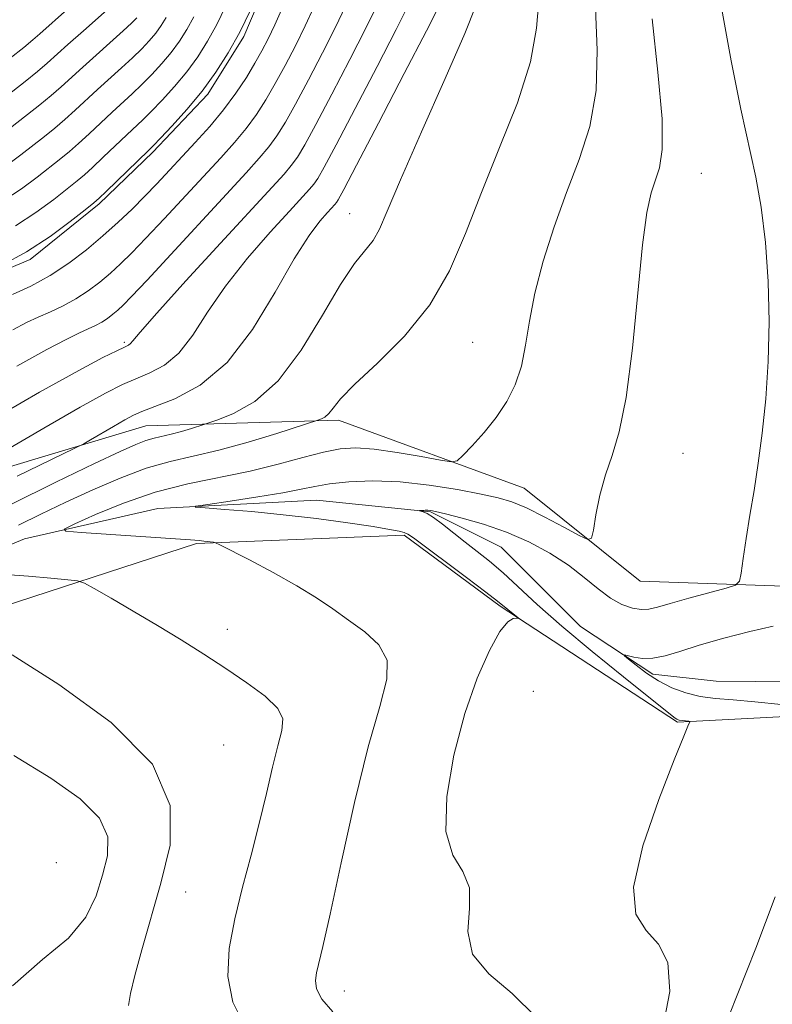
# Model space of a CAD drawing. Extents: x 2052300 to 2055200, y 342300 to 345200.
# Drawn here: x 2053535 to 2053643, y 343555 to 343696 of the extents above; entities that cross this region are included whole.
import ezdxf

# ---------------------------------------------------------------- set-up
doc = ezdxf.new("R2010")
doc.units = 0
doc.header["$MEASUREMENT"] = 0
doc.linetypes.add('rvrstm', pattern=[117.1, 50, -3.9, 0.5, -3.9, 0.5, -3.9, 0.5, -3.9, 50])
for name, color, linetype, lineweight in [('DTM HARD BREAKLINE', 7, 'Continuous', 0), ('DTM SPOT ELEVATION', 2, 'Continuous', 13), ('INDEX CONTOUR', 41, 'Continuous', 13), ('INTERMEDIATE CONTOUR', 44, 'Continuous', 0), ('STREAM - RIVER SINGLE LINE', 142, 'rvrstm', 0)]:
    doc.layers.add(name, color=color, linetype=linetype, lineweight=lineweight)

msp = doc.modelspace()

# ---------------------------------------------------------------- linework, layer by layer
at = {"layer": 'DTM HARD BREAKLINE'}
for points in [[(2053449.23, 343628.82, 940.09), (2053461.29, 343628.57, 939.69), (2053474.86, 343615.55, 934.32), (2053507.98, 343624.51, 931.69), (2053553.08, 343638.05, 927.07), (2053580.75, 343638.86, 923.61), (2053607.38, 343629.08, 921.06), (2053624.04, 343615.77, 919.23), (2053650.21, 343614.85, 916.97), (2053677.64, 343619.43, 915.17), (2053694.26, 343637.95, 911.26), (2053730.35, 343677.89, 908.15), (2053761.04, 343700.7, 906.8), (2053781.08, 343703.73, 906.8), (2053813.89, 343709.33, 905.46), (2053818.25, 343711.38, 904.41)], [(2053461.29, 343628.57, 939.69), (2053467.94, 343632.37, 939.69), (2053477.06, 343636.7, 939.69), (2053490.8, 343644.77, 939.69), (2053499.92, 343649.09, 939.69), (2053514.66, 343653.59, 939.69), (2053524.93, 343657.05, 939.69), (2053536.5, 343661.9, 939.69), (2053546.42, 343669.85, 939.69), (2053554.1, 343677.28, 939.69), (2053561.98, 343685.62, 939.69), (2053567.16, 343693.88, 939.69), (2053571.81, 343704.81, 939.69)], [(2053806.06, 343691.1, 904.73), (2053757.91, 343682.42, 906.61), (2053730.07, 343648.98, 908.79), (2053708.72, 343619.78, 910.75), (2053677.77, 343598.05, 913.81), (2053629.41, 343595.55, 918.16), (2053603.92, 343612.17, 920.22), (2053590.19, 343622.36, 920.22), (2053560.37, 343621.17, 922.18), (2053528.32, 343610.73, 925.7), (2053499.28, 343592.33, 930.67), (2053471.04, 343588.44, 939.32), (2053444.49, 343586.83, 944.03)]]:
    msp.add_polyline3d(points, dxfattribs=at)
at = {"layer": 'DTM SPOT ELEVATION'}
for p in [(2053632.822, 343674.238, 918.966), (2053582.335, 343668.478, 926.829), (2053550, 343650, 932.26), (2053600, 343650, 923.01), (2053630.188, 343634.091, 918.931), (2053564.81, 343608.86, 923.38), (2053608.71, 343599.97, 918.48), (2053564.27, 343592.25, 925.2), (2053540.23, 343575.38, 929.65), (2053558.79, 343571.15, 925.12), (2053581.59, 343556.96, 921.32)]:
    msp.add_point(p, dxfattribs=at)
at = {"layer": 'INDEX CONTOUR'}
for points in [[(2053530.439, 343683.27, 950), (2053535.773, 343687.422, 950), (2053537.543, 343688.841, 950), (2053538.944, 343690.029, 950), (2053541.922, 343692.7111, 950), (2053544.154, 343694.699, 950), (2053550.099, 343699.967, 950)], [(2053532.4569, 343661.081, 940), (2053535.977, 343662.992, 940), (2053539.348, 343665.185, 940), (2053542.247, 343667.321, 940), (2053544.382, 343669.004, 940), (2053545.612, 343669.996, 940), (2053546.408, 343670.687, 940), (2053547.395, 343671.622, 940), (2053553.48, 343677.498, 940), (2053554.204, 343678.222, 940), (2053555.205, 343679.2671, 940), (2053556.873, 343681.043, 940), (2053558.99, 343683.398, 940), (2053561.185, 343686.037, 940), (2053563.164, 343688.7331, 940), (2053564.93, 343691.519, 940), (2053566.561, 343694.495, 940), (2053568.098, 343697.663, 940)], [(2053532.816, 343634.372, 930), (2053538.472, 343637.682, 930), (2053543.666, 343640.684, 930), (2053547.302, 343642.713, 930), (2053549.7291, 343643.95, 930), (2053551.657, 343644.789, 930), (2053553.658, 343645.61, 930), (2053555.752, 343646.735, 930), (2053557.822, 343648.474, 930), (2053559.819, 343651.047, 930), (2053561.961, 343654.324, 930), (2053564.538, 343658.082, 930), (2053567.687, 343662.058, 930), (2053570.948, 343665.805, 930), (2053573.711, 343668.831, 930), (2053576.574, 343671.951, 930), (2053577.205, 343672.701, 930), (2053577.777, 343673.515, 930), (2053578.705, 343675.125, 930), (2053580.421, 343678.327, 930), (2053583.1491, 343683.527, 930), (2053586.283, 343689.562, 930), (2053589.013, 343694.875, 930), (2053590.728, 343698.297, 930)], [(2053609.098, 343553.193, 920), (2053605.677, 343556.62, 920), (2053602.301, 343559.443, 920), (2053599.96, 343562.26, 920), (2053599.295, 343565.489, 920), (2053599.536, 343568.823, 920), (2053599.563, 343571.774, 920), (2053598.588, 343574.09, 920), (2053597.162, 343576.471, 920), (2053596.167, 343579.851, 920), (2053596.276, 343584.846, 920), (2053597.313, 343590.802, 920), (2053598.892, 343596.746, 920), (2053600.66, 343601.842, 920), (2053602.393, 343605.814, 920), (2053603.9, 343608.521, 920), (2053605.033, 343609.927, 920), (2053605.809, 343610.4059, 920), (2053606.289, 343610.434, 920), (2053606.5249, 343610.416, 920), (2053606.53, 343610.475, 920), (2053603.573, 343612.8929, 920), (2053601.902, 343614.172, 920), (2053599.114, 343616.264, 920), (2053591.482, 343621.9439, 920), (2053590.681, 343622.488, 920), (2053590.173, 343622.709, 920), (2053589.443, 343622.906, 920), (2053588.079, 343623.176, 920), (2053585.696, 343623.5689, 920), (2053582.065, 343624.11, 920), (2053577.586, 343624.717, 920), (2053572.818, 343625.286, 920), (2053568.29, 343625.731, 920), (2053564.421, 343626.047, 920), (2053561.602, 343626.249, 920), (2053560.1749, 343626.368, 920), (2053560.275, 343626.502, 920), (2053561.988, 343626.769, 920), (2053565.219, 343627.243, 920), (2053569.147, 343627.841, 920), (2053572.771, 343628.439, 920), (2053575.371, 343628.94, 920), (2053577.37, 343629.349, 920), (2053579.473, 343629.694, 920), (2053582.242, 343629.981, 920), (2053585.662, 343630.118, 920), (2053589.576, 343629.991, 920), (2053593.77, 343629.533, 920), (2053597.812, 343628.884, 920), (2053601.213, 343628.233, 920), (2053603.67, 343627.7, 920), (2053605.626, 343627.1159, 920), (2053607.708, 343626.244, 920), (2053610.332, 343624.947, 920), (2053613.071, 343623.509, 920), (2053615.288, 343622.315, 920), (2053616.524, 343621.713, 920), (2053617.05, 343621.9091, 920), (2053617.314, 343623.0709, 920), (2053617.694, 343625.254, 920), (2053618.268, 343628.063, 920), (2053619.042, 343630.988, 920), (2053619.998, 343633.772, 920), (2053621.039, 343637.151, 920), (2053622.045, 343642.109, 920), (2053622.923, 343649.177, 920), (2053624.363, 343663.9839, 920), (2053624.996, 343668.646, 920), (2053625.607, 343671.466, 920), (2053626.221, 343673.31, 920), (2053626.8169, 343675.055, 920), (2053627.21, 343677.6449, 920), (2053627.171, 343682.04, 920), (2053626.582, 343688.74, 920), (2053625.767, 343696.418, 920)]]:
    msp.add_polyline3d(points, dxfattribs=at)
at = {"layer": 'INTERMEDIATE CONTOUR'}
for points in [[(2053534.803, 343623.759, 924), (2053538.05, 343625.378, 924), (2053541.617, 343627.068, 924), (2053545.48, 343628.845, 924), (2053549.419, 343630.539, 924), (2053553.166, 343631.939, 924), (2053556.566, 343632.916, 924), (2053559.902, 343633.686, 924), (2053563.568, 343634.549, 924), (2053567.76, 343635.707, 924), (2053571.873, 343636.949, 924), (2053577.92, 343638.8681, 924), (2053578.2929, 343639.011, 924), (2053578.789, 343639.291, 924), (2053579.338, 343639.778, 924), (2053579.962, 343640.571, 924), (2053581.052, 343641.892, 924), (2053583.092, 343643.991, 924), (2053586.347, 343647.04, 924), (2053590.21, 343650.902, 924), (2053593.854, 343655.36, 924), (2053596.678, 343660.248, 924), (2053598.974, 343665.601, 924), (2053601.26, 343671.506, 924), (2053603.869, 343677.93, 924), (2053606.4071, 343684.373, 924), (2053608.294, 343690.217, 924), (2053609.166, 343695.084, 924), (2053609.516, 343699.549, 924)], [(2053529.885, 343638.247, 932), (2053537.854, 343642.844, 932), (2053543.475, 343645.9809, 932), (2053546.947, 343647.813, 932), (2053548.937, 343648.79, 932), (2053550.05, 343649.3139, 932), (2053550.615, 343649.602, 932), (2053550.9, 343649.824, 932), (2053551.241, 343650.242, 932), (2053552.268, 343651.467, 932), (2053554.683, 343654.203, 932), (2053558.855, 343658.802, 932), (2053563.817, 343664.218, 932), (2053571.229, 343672.257, 932), (2053572.941, 343674.141, 932), (2053573.97, 343675.365, 932), (2053574.839, 343676.571, 932), (2053575.91, 343678.343, 932), (2053577.506, 343681.253, 932), (2053579.802, 343685.594, 932), (2053582.377, 343690.554, 932), (2053584.662, 343695.046, 932), (2053586.23, 343698.248, 932)], [(2053533.646, 343690.769, 952), (2053535.5729, 343692.285, 952), (2053536.899, 343693.372, 952), (2053537.882, 343694.229, 952), (2053541.837, 343697.7841, 952)], [(2053533.728, 343626.736, 926), (2053540.187, 343629.94, 926), (2053545.718, 343632.603, 926), (2053549.434, 343634.362, 926), (2053551.679, 343635.3719, 926), (2053553.11, 343635.92, 926), (2053554.295, 343636.261, 926), (2053556.736, 343636.83, 926), (2053558.196, 343637.233, 926), (2053559.63, 343637.666, 926), (2053561.442, 343638.24, 926), (2053563.4061, 343638.907, 926), (2053565.694, 343639.787, 926), (2053568.734, 343641.502, 926), (2053572.096, 343644.484, 926), (2053575.398, 343648.902, 926), (2053578.428, 343653.885, 926), (2053581.022, 343658.301, 926), (2053583.056, 343661.307, 926), (2053585.711, 343664.634, 926), (2053586.604, 343666.213, 926), (2053587.736, 343668.807, 926), (2053589.655, 343673.321, 926), (2053592.655, 343680.172, 926), (2053596.038, 343687.837, 926), (2053598.855, 343694.306, 926), (2053600.457, 343698.256, 926)], [(2053533.95, 343656.849, 938), (2053536.572, 343658.08, 938), (2053539.358, 343659.592, 938), (2053542.052, 343661.356, 938), (2053544.586, 343663.283, 938), (2053546.946, 343665.268, 938), (2053549.119, 343667.224, 938), (2053551.115, 343669.125, 938), (2053552.952, 343670.96, 938), (2053554.665, 343672.737, 938), (2053560.186, 343678.646, 938), (2053562.271, 343680.963, 938), (2053564.264, 343683.356, 938), (2053566.0241, 343685.737, 938), (2053567.523, 343687.999, 938), (2053568.7601, 343690.031, 938), (2053569.761, 343691.793, 938), (2053570.658, 343693.53, 938), (2053571.6111, 343695.558, 938), (2053572.736, 343698.104, 938)], [(2053533.993, 343651.816, 936), (2053535.98, 343652.837, 936), (2053537.648, 343653.613, 936), (2053539.396, 343654.391, 936), (2053541.232, 343655.256, 936), (2053543.0659, 343656.25, 936), (2053544.821, 343657.399, 936), (2053546.473, 343658.655, 936), (2053548.01, 343659.948, 936), (2053549.47, 343661.27, 936), (2053551.078, 343662.843, 936), (2053553.109, 343664.946, 936), (2053555.725, 343667.734, 936), (2053563.839, 343676.486, 936), (2053565.824, 343678.685, 936), (2053567.499, 343680.692, 936), (2053568.962, 343682.681, 936), (2053570.319, 343684.78, 936), (2053571.675, 343687.105, 936), (2053573.108, 343689.727, 936), (2053574.565, 343692.538, 936), (2053575.961, 343695.387, 936), (2053577.234, 343698.152, 936)], [(2053534.38, 343666.7039, 942), (2053537.312, 343668.613, 942), (2053539.886, 343670.511, 942), (2053543.252, 343673.175, 942), (2053544.281, 343674.034, 942), (2053545.424, 343675.066, 942), (2053546.989, 343676.542, 942), (2053550.378, 343679.777, 942), (2053552.671, 343681.939, 942), (2053553.863, 343683.119, 942), (2053555.416, 343684.732, 942), (2053557.191, 343686.688, 942), (2053558.9621, 343688.813, 942), (2053560.547, 343690.973, 942), (2053561.962, 343693.205, 942), (2053563.269, 343695.589, 942), (2053564.505, 343698.148, 942)], [(2053534.582, 343646.582, 934), (2053538.867, 343648.9631, 934), (2053541.66, 343650.424, 934), (2053543.496, 343651.312, 934), (2053544.842, 343651.934, 934), (2053545.893, 343652.432, 934), (2053546.774, 343652.908, 934), (2053547.591, 343653.443, 934), (2053548.359, 343654.026, 934), (2053549.074, 343654.628, 934), (2053549.821, 343655.317, 934), (2053551.0409, 343656.561, 934), (2053553.266, 343658.931, 934), (2053567.492, 343674.326, 934), (2053569.377, 343676.408, 934), (2053570.735, 343678.029, 934), (2053571.9, 343679.626, 934), (2053573.114, 343681.562, 934), (2053574.591, 343684.179, 934), (2053576.455, 343687.66, 934), (2053578.471, 343691.546, 934), (2053580.312, 343695.2169, 934), (2053581.732, 343698.2, 934)], [(2053534.635, 343630.81, 928), (2053542.822, 343634.762, 928), (2053544.194, 343635.4549, 928), (2053545.169, 343636.012, 928), (2053548.443, 343637.933, 928), (2053550.092, 343638.886, 928), (2053551.311, 343639.552, 928), (2053552.535, 343640.1, 928), (2053554.377, 343640.788, 928), (2053557.266, 343641.906, 928), (2053560.889, 343643.868, 928), (2053564.744, 343647.123, 928), (2053568.3961, 343651.853, 928), (2053571.655, 343657.18, 928), (2053574.393, 343661.961, 928), (2053576.52, 343665.314, 928), (2053578.0789, 343667.392, 928), (2053579.15, 343668.608, 928), (2053580.208, 343669.76, 928), (2053580.441, 343670.038, 928), (2053580.715, 343670.46, 928), (2053581.501, 343671.906, 928), (2053583.336, 343675.401, 928), (2053586.496, 343681.461, 928), (2053590.189, 343688.57, 928), (2053593.363, 343694.705, 928), (2053595.226, 343698.345, 928)], [(2053579.912, 343553.9929, 922), (2053578.354, 343555.804, 922), (2053577.589, 343557.268, 922), (2053577.43, 343558.478, 922), (2053577.606, 343559.594, 922), (2053578.498, 343563.372, 922), (2053579.527, 343568.001, 922), (2053581.119, 343575.365, 922), (2053583.049, 343584.011, 922), (2053585.005, 343591.983, 922), (2053586.669, 343597.775, 922), (2053587.6921, 343601.672, 922), (2053587.719, 343604.405, 922), (2053586.539, 343606.606, 922), (2053584.526, 343608.49, 922), (2053582.2, 343610.171, 922), (2053579.941, 343611.762, 922), (2053577.569, 343613.37, 922), (2053574.7619, 343615.101, 922), (2053571.376, 343616.992, 922), (2053567.96, 343618.795, 922), (2053563.729, 343620.959, 922), (2053563.101, 343621.251, 922), (2053562.818, 343621.321, 922), (2053561.403, 343621.504, 922), (2053560.763, 343621.563, 922), (2053559.482, 343621.655, 922), (2053543.81, 343622.711, 922), (2053541.637, 343622.902, 922), (2053541.399, 343623.23, 922), (2053542.894, 343623.975, 922), (2053545.8689, 343625.308, 922), (2053549.881, 343626.951, 922), (2053554.439, 343628.514, 922), (2053559.111, 343629.708, 922), (2053568.07, 343631.528, 922), (2053572.087, 343632.509, 922), (2053575.635, 343633.48, 922), (2053578.604, 343634.271, 922), (2053580.991, 343634.744, 922), (2053583.225, 343634.878, 922), (2053585.842, 343634.686, 922), (2053589.157, 343634.2101, 922), (2053592.6, 343633.615, 922), (2053595.38, 343633.098, 922), (2053596.955, 343632.847, 922), (2053597.792, 343633.02, 922), (2053598.607, 343633.765, 922), (2053599.943, 343635.167, 922), (2053601.646, 343637.065, 922), (2053603.388, 343639.234, 922), (2053604.893, 343641.503, 922), (2053606.097, 343643.918, 922), (2053606.987, 343646.577, 922), (2053607.598, 343649.581, 922), (2053608.157, 343653.036, 922), (2053608.934, 343657.048, 922), (2053610.134, 343661.65, 922), (2053611.687, 343666.583, 922), (2053613.452, 343671.514, 922), (2053615.258, 343676.228, 922), (2053616.798, 343680.976, 922), (2053617.733, 343686.129, 922), (2053617.874, 343691.912, 922), (2053617.641, 343697.984, 922)], [(2053627.01, 343550.216, 918), (2053628.301, 343556.905, 918), (2053628.015, 343561.075, 918), (2053626.687, 343563.664, 918), (2053624.898, 343565.627, 918), (2053623.427, 343568.005, 918), (2053623.098, 343571.855, 918), (2053624.4289, 343577.769, 918), (2053626.71, 343584.45, 918), (2053628.923, 343590.134, 918), (2053630.277, 343593.496, 918), (2053630.884, 343594.966, 918), (2053631.151, 343595.575, 918), (2053631.133, 343595.641, 918), (2053631.014, 343595.667, 918), (2053629.65, 343595.821, 918), (2053629.49, 343595.864, 918), (2053629.302, 343595.953, 918), (2053629.0521, 343596.115, 918), (2053628.623, 343596.443, 918), (2053621.618, 343602.034, 918), (2053617.125, 343605.672, 918), (2053612.769, 343609.309, 918), (2053609.274, 343612.396, 918), (2053604.359, 343616.937, 918), (2053602.418, 343618.599, 918), (2053600.627, 343620.025, 918), (2053598.91, 343621.36, 918), (2053595.666, 343623.918, 918), (2053594.381, 343624.87, 918), (2053593.468, 343625.439, 918), (2053592.882, 343625.706, 918), (2053592.378, 343625.845, 918), (2053592.375, 343625.864, 918), (2053593.2, 343625.919, 918), (2053593.583, 343625.924, 918), (2053593.9751, 343625.889, 918), (2053594.686, 343625.743, 918), (2053596.102, 343625.402, 918), (2053598.475, 343624.8, 918), (2053601.527, 343623.923, 918), (2053604.847, 343622.777, 918), (2053608.078, 343621.374, 918), (2053611.072, 343619.776, 918), (2053613.738, 343618.053, 918), (2053616.016, 343616.294, 918), (2053617.986, 343614.657, 918), (2053619.758, 343613.319, 918), (2053621.416, 343612.412, 918), (2053622.92, 343611.898, 918), (2053624.202, 343611.695, 918), (2053625.279, 343611.739, 918), (2053626.51, 343612.02, 918), (2053628.337, 343612.548, 918), (2053631.003, 343613.295, 918), (2053636.365, 343614.752, 918), (2053637.7231, 343615.176, 918), (2053638.282, 343615.729, 918), (2053638.5181, 343616.884, 918), (2053638.826, 343618.986, 918), (2053639.26, 343621.858, 918), (2053639.789, 343625.196, 918), (2053640.379, 343628.771, 918), (2053640.985, 343632.655, 918), (2053641.558, 343636.999, 918), (2053642.0491, 343641.903, 918), (2053642.393, 343647.267, 918), (2053642.523, 343652.94, 918), (2053642.388, 343658.739, 918), (2053642.008, 343664.337, 918), (2053641.417, 343669.374, 918), (2053640.6409, 343673.711, 918), (2053638.474, 343683.463, 918), (2053637.092, 343690.383, 918), (2053635.758, 343697.733, 918)], [(2053532.782, 343670.416, 944), (2053535.275, 343672.04, 944), (2053537.524, 343673.7, 944), (2053540.892, 343676.354, 944), (2053542.154, 343677.381, 944), (2053543.454, 343678.51, 944), (2053544.977, 343679.914, 944), (2053548.264, 343683.01, 944), (2053551.139, 343685.656, 944), (2053552.521, 343686.971, 944), (2053553.958, 343688.421, 944), (2053555.393, 343689.979, 944), (2053556.738, 343691.589, 944), (2053557.93, 343693.213, 944), (2053558.994, 343694.891, 944), (2053559.976, 343696.684, 944)], [(2053532.8, 343680.08, 948), (2053537.9, 343684.0751, 948), (2053539.513, 343685.397, 948), (2053540.955, 343686.657, 948), (2053544.036, 343689.478, 948), (2053549.837, 343694.675, 948), (2053551.043, 343695.798, 948), (2053551.795, 343696.56, 948)], [(2053533.239, 343675.468, 946), (2053535.162, 343676.89, 946), (2053538.533, 343679.533, 946), (2053540.027, 343680.728, 946), (2053541.484, 343681.954, 946), (2053542.966, 343683.285, 946), (2053546.1499, 343686.244, 946), (2053549.606, 343689.373, 946), (2053551.179, 343690.823, 946), (2053552.501, 343692.11, 946), (2053553.594, 343693.27, 946), (2053554.514, 343694.365, 946), (2053555.313, 343695.453, 946), (2053556.026, 343696.577, 946)], [(2053567.2851, 343551.938, 924), (2053565.597, 343555.365, 924), (2053564.863, 343559.05, 924), (2053565.075, 343563.054, 924), (2053565.887, 343567.34, 924), (2053566.984, 343571.855, 924), (2053568.192, 343576.458, 924), (2053569.37, 343580.99, 924), (2053570.405, 343585.276, 924), (2053571.289, 343589.08, 924), (2053572.046, 343592.15, 924), (2053572.631, 343594.348, 924), (2053572.745, 343595.99, 924), (2053572.021, 343597.505, 924), (2053570.222, 343599.235, 924), (2053567.607, 343601.168, 924), (2053564.564, 343603.203, 924), (2053561.408, 343605.256, 924), (2053558.162, 343607.32, 924), (2053554.776, 343609.402, 924), (2053551.291, 343611.47, 924), (2053548.098, 343613.32, 924), (2053545.675, 343614.703, 924), (2053544.284, 343615.462, 924), (2053543.304, 343615.785, 924), (2053541.894, 343615.948, 924), (2053539.445, 343616.171, 924), (2053536.273, 343616.445, 924), (2053532.925, 343616.703, 924)], [(2053644.27, 343598.04, 916), (2053640.5099, 343598.464, 916), (2053637.398, 343598.722, 916), (2053634.861, 343598.919, 916), (2053632.652, 343599.211, 916), (2053630.566, 343599.724, 916), (2053628.572, 343600.47, 916), (2053626.6829, 343601.435, 916), (2053624.933, 343602.566, 916), (2053623.445, 343603.68, 916), (2053622.364, 343604.556, 916), (2053621.806, 343605.031, 916), (2053621.767, 343605.162, 916), (2053623.105, 343604.847, 916), (2053624.354, 343604.674, 916), (2053625.868, 343604.699, 916), (2053627.606, 343605.046, 916), (2053629.747, 343605.686, 916), (2053632.522, 343606.554, 916), (2053636.021, 343607.564, 916), (2053639.7629, 343608.5481, 916), (2053643.125, 343609.316, 916)], [(2053550.604, 343554.889, 926), (2053550.895, 343556.615, 926), (2053551.524, 343559.2131, 926), (2053552.525, 343562.854, 926), (2053555.2679, 343572.436, 926), (2053556.578, 343577.868, 926), (2053556.611, 343583.564, 926), (2053554.034, 343589.481, 926), (2053548.128, 343595.465, 926), (2053540.633, 343600.927, 926), (2053533.902, 343605.17, 926)], [(2053533.941, 343557.724, 928), (2053538.267, 343561.477, 928), (2053541.997, 343564.5511, 928), (2053544.476, 343567.581, 928), (2053545.95, 343570.617, 928), (2053546.885, 343573.565, 928), (2053547.578, 343576.361, 928), (2053547.63, 343579.062, 928), (2053546.47, 343581.754, 928), (2053543.682, 343584.53, 928), (2053539.465, 343587.489, 928), (2053534.174, 343590.739, 928)], [(2053635.461, 343550.117, 916), (2053640.611, 343563.09, 916), (2053643.399, 343570.479, 916)]]:
    msp.add_polyline3d(points, dxfattribs=at)
at = {"layer": 'STREAM - RIVER SINGLE LINE'}
msp.add_polyline3d([(2053444.52, 343615.04, 934.46), (2053469.79, 343603.89, 932.09), (2053480.46, 343601.2, 929.72), (2053499.95, 343606.44, 927.35), (2053516.23, 343613.85, 924.98), (2053535.68, 343621.81, 922.61), (2053554.8, 343626.15, 920.24), (2053577.61, 343627.37, 919.06), (2053593.96, 343625.69, 917.88), (2053604.07, 343620.65, 916.69), (2053615.46, 343609.24, 916.69), (2053625.85, 343602.4, 915.51), (2053634.96, 343601.39, 914.32), (2053646.95, 343601.31, 914.32)], dxfattribs=at)

doc.saveas('drawing.dxf')
